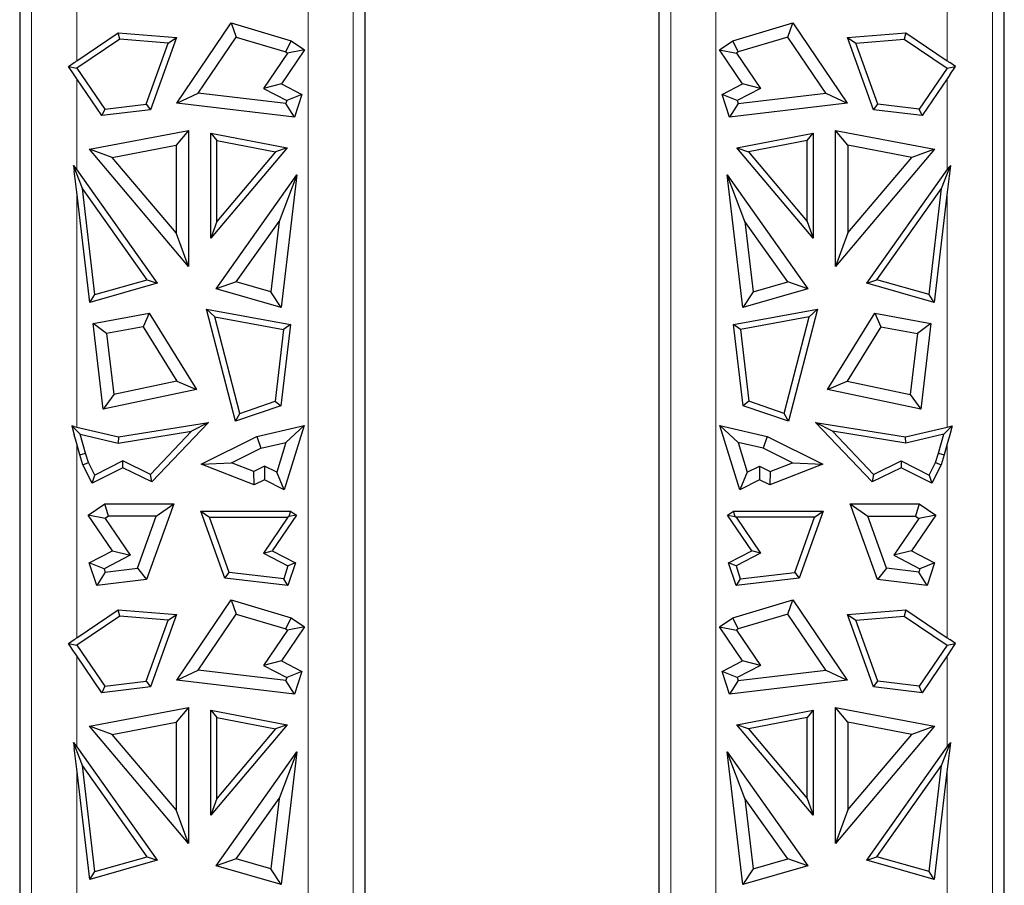
# Model space of a CAD drawing. Units: millimetres. Extents: x 0 to 420, y 0 to 297.
# Drawn here: x 301 to 318, y 181 to 196 of the extents above; entities that cross this region are included whole.
import ezdxf

# ---------------------------------------------------------------- set-up
doc = ezdxf.new("R2010")
doc.units = ezdxf.units.MM

msp = doc.modelspace()

# ---------------------------------------------------------------- linework, layer by layer
at = {"color": 8, "linetype": 'Continuous', "lineweight": 18}
for p, q in [((300.9641, 197.4824), (300.9641, 165.6772)), ((301.7466, 197.4824), (301.7466, 195.3652)), ((305.756, 169.0772), (305.756, 197.4824)), ((306.5385, 169.0772), (306.5385, 197.4824)), ((312.0441, 197.4824), (312.0441, 169.0772)), ((312.8266, 197.4824), (312.8266, 169.0772)), ((316.836, 195.3652), (316.836, 197.4824)), ((317.6185, 165.6772), (317.6185, 197.4824)), ((301.7466, 195.0564), (301.7466, 193.4745)), ((316.836, 193.4745), (316.836, 195.0564)), ((301.7466, 193.0899), (301.7466, 189.0188)), ((316.836, 189.0188), (316.836, 193.0899)), ((301.7466, 188.7288), (301.7466, 185.3652)), ((316.836, 185.3652), (316.836, 188.7287)), ((301.7466, 185.0564), (301.7466, 183.4745)), ((316.836, 183.4745), (316.836, 185.0564)), ((301.7466, 183.0899), (301.7466, 179.0188)), ((316.836, 179.0188), (316.836, 183.0898))]:
    msp.add_line(p, q, dxfattribs=at)
at = {"color": 7, "linetype": 'Continuous', "lineweight": 25}
for p, q in [((300.7587, 197.021), (300.7587, 192.1625)), ((306.7439, 192.1625), (306.7439, 197.0214)), ((311.8387, 197.0214), (311.8387, 192.1625)), ((317.8239, 192.1625), (317.8239, 197.0214)), ((303.4802, 194.6335), (304.4234, 196.0255)), ((304.4234, 196.0255), (304.512, 195.7771)), ((304.4234, 196.0255), (305.4611, 195.7151)), ((313.1216, 195.7151), (314.1592, 196.0255)), ((314.0707, 195.7771), (314.1592, 196.0255)), ((314.1592, 196.0255), (315.1024, 194.6335)), ((301.7466, 195.3652), (302.4652, 195.8521)), ((302.4936, 195.7439), (301.7497, 195.2399)), ((302.4936, 195.7439), (302.4652, 195.8521)), ((302.4652, 195.8521), (303.4762, 195.7686)), ((303.3304, 195.6748), (302.4936, 195.7439)), ((303.4762, 195.7686), (303.0264, 194.5157)), ((303.3304, 195.6748), (303.4762, 195.7686)), ((303.8524, 194.8036), (304.512, 195.7771)), ((304.512, 195.7771), (305.3688, 195.5208)), ((314.0707, 195.7771), (313.2138, 195.5208)), ((314.7303, 194.8036), (314.0707, 195.7771)), ((315.1065, 195.7686), (316.1174, 195.8521)), ((315.5563, 194.5157), (315.1065, 195.7686)), ((315.1065, 195.7686), (315.2522, 195.6748)), ((315.2522, 195.6748), (316.0891, 195.7439)), ((316.1174, 195.8521), (316.0891, 195.7439)), ((316.0891, 195.7439), (316.8329, 195.2399)), ((316.1174, 195.8521), (316.836, 195.3652)), ((302.9492, 194.6128), (303.3304, 195.6748)), ((305.3688, 195.5208), (305.4611, 195.7151)), ((305.4611, 195.7151), (305.6948, 195.5567)), ((312.8878, 195.5567), (313.1216, 195.7151)), ((313.2138, 195.5208), (313.1216, 195.7151)), ((315.6335, 194.6128), (315.2522, 195.6748)), ((305.3995, 195.5), (304.9854, 194.8888)), ((305.6948, 195.5567), (305.2957, 194.9677)), ((305.3688, 195.5208), (305.3995, 195.5)), ((305.6948, 195.5567), (305.3995, 195.5)), ((312.8878, 195.5567), (313.1832, 195.5)), ((313.2869, 194.9677), (312.8878, 195.5567)), ((313.2138, 195.5208), (313.1832, 195.5)), ((313.1832, 195.5), (313.5973, 194.8888)), ((301.6028, 195.2681), (301.7028, 195.3359)), ((301.7028, 195.1205), (301.6028, 195.2681)), ((301.6028, 195.2681), (301.7497, 195.2399)), ((301.7497, 195.2399), (302.2321, 194.528)), ((316.8329, 195.2399), (316.3505, 194.528)), ((316.8329, 195.2399), (316.9798, 195.2681)), ((316.9798, 195.2681), (316.8798, 195.3359)), ((316.8798, 195.1205), (316.9798, 195.2681)), ((302.1808, 194.4157), (301.7466, 195.0564)), ((316.836, 195.0564), (316.4019, 194.4157)), ((305.2957, 194.9677), (304.9854, 194.8888)), ((304.9854, 194.8888), (305.3905, 194.6793)), ((305.2957, 194.9677), (305.6489, 194.785)), ((312.9337, 194.785), (313.2869, 194.9677)), ((313.5973, 194.8888), (313.1922, 194.6793)), ((313.5973, 194.8888), (313.2869, 194.9677)), ((303.4802, 194.6335), (303.8524, 194.8036)), ((305.3723, 194.6239), (303.8524, 194.8036)), ((305.6489, 194.785), (305.3905, 194.6793)), ((305.6489, 194.785), (305.5201, 194.3923)), ((313.1922, 194.6793), (312.9337, 194.785)), ((313.0625, 194.3923), (312.9337, 194.785)), ((313.2104, 194.6239), (314.7303, 194.8036)), ((314.7303, 194.8036), (315.1024, 194.6335)), ((302.2321, 194.528), (302.9492, 194.6128)), ((302.9492, 194.6128), (303.0264, 194.5157)), ((305.5201, 194.3923), (303.4802, 194.6335)), ((305.3905, 194.6793), (305.3723, 194.6239)), ((305.5201, 194.3923), (305.3723, 194.6239)), ((315.1024, 194.6335), (313.0625, 194.3923)), ((313.2104, 194.6239), (313.0625, 194.3923)), ((313.1922, 194.6793), (313.2104, 194.6239)), ((315.5563, 194.5157), (315.6335, 194.6128)), ((316.3505, 194.528), (315.6335, 194.6128)), ((302.2321, 194.528), (302.1808, 194.4157)), ((303.0264, 194.5157), (302.1808, 194.4157)), ((316.4019, 194.4157), (315.5563, 194.5157)), ((316.4019, 194.4157), (316.3505, 194.528)), ((301.9662, 193.8324), (303.6833, 194.161)), ((303.6833, 194.161), (303.4707, 193.9038)), ((303.6833, 194.161), (303.6833, 191.8025)), ((304.0702, 194.1106), (304.1756, 193.9831)), ((304.0702, 194.1106), (305.392, 193.8577)), ((304.0702, 192.295), (304.0702, 194.1106)), ((313.1907, 193.8577), (314.5125, 194.1106)), ((314.407, 193.9831), (314.5125, 194.1106)), ((314.5125, 194.1106), (314.5125, 192.295)), ((314.8993, 194.161), (316.6164, 193.8324)), ((315.112, 193.9038), (314.8993, 194.161)), ((314.8993, 191.8025), (314.8993, 194.161)), ((302.3635, 193.692), (303.4707, 193.9038)), ((303.4707, 193.9038), (303.4707, 192.3831)), ((304.1756, 193.9831), (305.1949, 193.788)), ((304.1756, 192.583), (304.1756, 193.9831)), ((314.407, 193.9831), (313.3877, 193.788)), ((314.407, 192.583), (314.407, 193.9831)), ((316.2191, 193.692), (315.112, 193.9038)), ((315.112, 193.9038), (315.112, 192.3831)), ((302.3635, 193.692), (301.9662, 193.8324)), ((303.6833, 191.8025), (301.9662, 193.8324)), ((303.4707, 192.3831), (302.3635, 193.692)), ((305.392, 193.8577), (304.0702, 192.295)), ((305.1949, 193.788), (304.1756, 192.583)), ((305.392, 193.8577), (305.1949, 193.788)), ((313.1907, 193.8577), (313.3877, 193.788)), ((314.5125, 192.295), (313.1907, 193.8577)), ((313.3877, 193.788), (314.407, 192.583)), ((316.6164, 193.8324), (314.8993, 191.8025)), ((315.112, 192.3831), (316.2191, 193.692)), ((316.6164, 193.8324), (316.2191, 193.692)), ((301.6913, 193.5531), (301.7028, 193.456)), ((301.8453, 193.1532), (301.6913, 193.5531)), ((301.6913, 193.5531), (301.7028, 193.5368)), ((316.7373, 193.1532), (316.8913, 193.5531)), ((316.8913, 193.5531), (316.8798, 193.456)), ((316.8913, 193.5531), (316.8798, 193.5368)), ((301.7466, 193.4745), (303.1393, 191.5115)), ((304.1653, 191.4155), (305.5644, 193.3875)), ((305.5644, 193.3875), (305.2548, 192.5836)), ((305.5644, 193.3875), (305.2915, 191.0898)), ((313.2911, 191.0898), (313.0183, 193.3875)), ((313.3278, 192.5836), (313.0183, 193.3875)), ((313.0183, 193.3875), (314.4173, 191.4155)), ((315.4433, 191.5115), (316.836, 193.4745)), ((301.9734, 191.1803), (301.7466, 193.0899)), ((302.0635, 191.3155), (301.8453, 193.1532)), ((302.967, 191.5722), (301.8453, 193.1532)), ((315.6157, 191.5722), (316.7373, 193.1532)), ((316.5191, 191.3155), (316.7373, 193.1532)), ((316.836, 193.0899), (316.6092, 191.1803)), ((304.1756, 192.583), (304.0702, 192.295)), ((304.512, 191.5366), (305.2548, 192.5836)), ((305.2548, 192.5836), (305.1099, 191.3636)), ((313.3278, 192.5836), (313.4727, 191.3636)), ((314.0707, 191.5366), (313.3278, 192.5836)), ((314.407, 192.583), (314.5125, 192.295)), ((303.6833, 191.8025), (303.4707, 192.3831)), ((315.112, 192.3831), (314.8993, 191.8025)), ((300.7587, 192.1625), (300.7587, 165.927)), ((306.7439, 169.0772), (306.7439, 192.1625)), ((311.8387, 192.1625), (311.8387, 169.0772)), ((317.8239, 165.927), (317.8239, 192.1625)), ((303.1393, 191.5115), (301.9734, 191.1803)), ((302.0635, 191.3155), (302.967, 191.5722)), ((302.967, 191.5722), (303.1393, 191.5115)), ((304.512, 191.5366), (304.1653, 191.4155)), ((305.1099, 191.3636), (304.512, 191.5366)), ((313.4727, 191.3636), (314.0707, 191.5366)), ((314.4173, 191.4155), (314.0707, 191.5366)), ((315.4433, 191.5115), (315.6157, 191.5722)), ((316.6092, 191.1803), (315.4433, 191.5115)), ((316.5191, 191.3155), (315.6157, 191.5722)), ((301.9734, 191.1803), (302.0635, 191.3155)), ((305.2915, 191.0898), (304.1653, 191.4155)), ((305.2915, 191.0898), (305.1099, 191.3636)), ((314.4173, 191.4155), (313.2911, 191.0898)), ((313.4727, 191.3636), (313.2911, 191.0898)), ((316.6092, 191.1803), (316.5191, 191.3155)), ((302.0298, 190.8138), (303, 190.9923)), ((303, 190.9923), (302.896, 190.757)), ((303, 190.9923), (303.824, 189.6695)), ((303.9944, 191.0645), (304.1382, 190.9308)), ((303.9944, 191.0645), (305.4497, 190.7967)), ((304.5008, 189.1198), (303.9944, 191.0645)), ((313.133, 190.7967), (314.5883, 191.0645)), ((314.5883, 191.0645), (314.0818, 189.1198)), ((314.5883, 191.0645), (314.4445, 190.9308)), ((314.7587, 189.6695), (315.5827, 190.9923)), ((315.5827, 190.9923), (315.6866, 190.757)), ((315.5827, 190.9923), (316.5528, 190.8138)), ((302.2645, 190.6408), (302.0298, 190.8138)), ((302.2057, 189.3294), (302.0298, 190.8138)), ((304.1382, 190.9308), (305.3333, 190.7109)), ((304.5742, 189.2565), (304.1382, 190.9308)), ((305.4497, 190.7967), (305.2828, 189.3886)), ((305.4497, 190.7967), (305.3333, 190.7109)), ((313.2998, 189.3886), (313.133, 190.7967)), ((313.2493, 190.7109), (313.133, 190.7967)), ((314.4445, 190.9308), (313.2493, 190.7109)), ((314.0084, 189.2565), (314.4445, 190.9308)), ((316.5528, 190.8138), (316.3182, 190.6408)), ((316.5528, 190.8138), (316.3769, 189.3294)), ((302.896, 190.757), (302.2645, 190.6408)), ((302.2645, 190.6408), (302.3895, 189.5853)), ((302.896, 190.757), (303.4828, 189.815)), ((305.3333, 190.7109), (305.1859, 189.4668)), ((313.2493, 190.7109), (313.3968, 189.4668)), ((315.6866, 190.757), (315.0999, 189.815)), ((315.6866, 190.757), (316.3182, 190.6408)), ((316.3182, 190.6408), (316.1931, 189.5853)), ((303.4828, 189.815), (302.3895, 189.5853)), ((303.4828, 189.815), (303.824, 189.6695)), ((314.7587, 189.6695), (315.0999, 189.815)), ((315.0999, 189.815), (316.1931, 189.5853)), ((303.824, 189.6695), (302.2057, 189.3294)), ((316.3769, 189.3294), (314.7587, 189.6695)), ((302.3895, 189.5853), (302.2057, 189.3294)), ((304.5742, 189.2565), (305.1859, 189.4668)), ((305.1859, 189.4668), (305.2828, 189.3886)), ((313.3968, 189.4668), (313.2998, 189.3886)), ((314.0084, 189.2565), (313.3968, 189.4668)), ((316.1931, 189.5853), (316.3769, 189.3294)), ((305.2828, 189.3886), (304.5008, 189.1198)), ((304.5008, 189.1198), (304.5742, 189.2565)), ((314.0818, 189.1198), (313.2998, 189.3886)), ((314.0818, 189.1198), (314.0084, 189.2565)), ((302.4719, 188.8483), (304.0287, 189.0994)), ((304.0287, 189.0994), (303.047, 188.0673)), ((304.0287, 189.0994), (303.7367, 188.9454)), ((314.554, 189.0994), (316.1107, 188.8483)), ((314.8459, 188.9454), (314.554, 189.0994)), ((315.5356, 188.0673), (314.554, 189.0994)), ((301.6598, 189.0395), (301.7028, 188.885)), ((301.8097, 188.8956), (301.6598, 189.0395)), ((301.7028, 189.0294), (301.6598, 189.0395)), ((301.7466, 189.0188), (302.4719, 188.8483)), ((302.4681, 188.7409), (303.7367, 188.9454)), ((303.7367, 188.9454), (303.0242, 188.1964)), ((304.8668, 188.8526), (305.6878, 189.0456)), ((305.6878, 189.0456), (305.3409, 187.9315)), ((305.6878, 189.0456), (305.3741, 188.7534)), ((312.8949, 189.0456), (313.7158, 188.8526)), ((313.2085, 188.7534), (312.8949, 189.0456)), ((313.2418, 187.9315), (312.8949, 189.0456)), ((316.1145, 188.7409), (314.8459, 188.9454)), ((314.8459, 188.9454), (315.5585, 188.1964)), ((316.1107, 188.8483), (316.836, 189.0188)), ((316.9228, 189.0395), (316.773, 188.8956)), ((316.8798, 189.0294), (316.9228, 189.0395)), ((316.9228, 189.0395), (316.8798, 188.8849)), ((301.9009, 188.5677), (301.8097, 188.8956)), ((301.8097, 188.8956), (302.4681, 188.7409)), ((302.4719, 188.8483), (302.4681, 188.7409)), ((303.9033, 188.3748), (304.8668, 188.8526)), ((304.8668, 188.8526), (304.9393, 188.6512)), ((304.9393, 188.6512), (305.3741, 188.7534)), ((305.3741, 188.7534), (305.2128, 188.2354)), ((313.6433, 188.6512), (313.2085, 188.7534)), ((313.2085, 188.7534), (313.3698, 188.2354)), ((313.7158, 188.8526), (313.6433, 188.6512)), ((313.7158, 188.8526), (314.6793, 188.3748)), ((316.1145, 188.7409), (316.1107, 188.8483)), ((316.773, 188.8956), (316.1145, 188.7409)), ((316.6817, 188.5677), (316.773, 188.8956)), ((301.7998, 188.5379), (301.7466, 188.7288)), ((304.4309, 188.3991), (304.9393, 188.6512)), ((314.1517, 188.3991), (313.6433, 188.6512)), ((316.836, 188.7287), (316.7829, 188.5379)), ((301.7998, 188.5379), (301.9009, 188.5677)), ((301.8542, 188.363), (301.7998, 188.5379)), ((301.8542, 188.363), (301.9522, 188.4029)), ((301.9522, 188.4029), (301.9009, 188.5677)), ((302.063, 188.1857), (301.9522, 188.4029)), ((302.5475, 188.4327), (302.063, 188.1857)), ((302.5481, 188.3147), (302.5475, 188.4327)), ((303.0242, 188.1964), (302.5475, 188.4327)), ((315.5585, 188.1964), (316.0352, 188.4327)), ((316.0352, 188.4327), (316.0345, 188.3147)), ((316.0352, 188.4327), (316.5197, 188.1857)), ((316.5197, 188.1857), (316.6304, 188.4029)), ((316.6304, 188.4029), (316.6817, 188.5677)), ((316.6304, 188.4029), (316.7284, 188.363)), ((316.6817, 188.5677), (316.7829, 188.5379)), ((316.7829, 188.5379), (316.7284, 188.363)), ((302.0169, 188.0439), (301.8542, 188.363)), ((302.5481, 188.3147), (302.0169, 188.0439)), ((303.047, 188.0673), (302.5481, 188.3147)), ((303.9033, 188.3748), (304.4309, 188.3991)), ((304.825, 188.019), (303.9033, 188.3748)), ((304.8143, 188.2511), (304.4309, 188.3991)), ((305.0008, 188.3435), (304.8143, 188.2511)), ((304.825, 188.019), (304.8143, 188.2511)), ((305.0008, 188.3435), (304.9994, 188.1055)), ((305.2128, 188.2354), (305.0008, 188.3435)), ((305.3409, 187.9315), (305.2128, 188.2354)), ((313.3698, 188.2354), (313.2418, 187.9315)), ((313.3698, 188.2354), (313.5819, 188.3435)), ((313.5819, 188.3435), (313.7683, 188.2511)), ((313.5819, 188.3435), (313.5832, 188.1055)), ((314.6793, 188.3748), (313.7576, 188.019)), ((313.7683, 188.2511), (313.7576, 188.019)), ((313.7683, 188.2511), (314.1517, 188.3991)), ((314.1517, 188.3991), (314.6793, 188.3748)), ((316.0345, 188.3147), (315.5356, 188.0673)), ((316.5657, 188.0439), (316.0345, 188.3147)), ((316.7284, 188.363), (316.5657, 188.0439)), ((302.0169, 188.0439), (302.063, 188.1857)), ((303.047, 188.0673), (303.0242, 188.1964)), ((304.9994, 188.1055), (304.825, 188.019)), ((305.3409, 187.9315), (304.9994, 188.1055)), ((313.5832, 188.1055), (313.2418, 187.9315)), ((313.7576, 188.019), (313.5832, 188.1055)), ((315.5585, 188.1964), (315.5356, 188.0673)), ((316.5197, 188.1857), (316.5657, 188.0439)), ((301.9469, 187.4929), (302.2333, 187.6869)), ((302.2985, 187.4743), (302.2333, 187.6869)), ((302.2333, 187.6869), (303.4289, 187.6869)), ((303.4289, 187.6869), (302.9582, 186.3757)), ((303.1266, 187.4743), (303.4289, 187.6869)), ((303.8983, 187.5627), (304.0483, 187.4573)), ((303.8983, 187.5627), (305.4527, 187.5627)), ((304.3147, 186.4028), (303.8983, 187.5627)), ((305.4527, 187.5627), (305.4235, 187.4675)), ((305.4527, 187.5627), (305.5558, 187.4929)), ((313.0269, 187.4929), (313.1299, 187.5627)), ((313.1299, 187.5627), (314.6843, 187.5627)), ((313.1591, 187.4675), (313.1299, 187.5627)), ((314.6843, 187.5627), (314.2679, 186.4028)), ((314.5344, 187.4573), (314.6843, 187.5627)), ((315.6245, 186.3757), (315.1537, 187.6869)), ((315.1537, 187.6869), (315.456, 187.4743)), ((315.1537, 187.6869), (316.3494, 187.6869)), ((316.3494, 187.6869), (316.2841, 187.4743)), ((316.3494, 187.6869), (316.6358, 187.4929)), ((302.2422, 187.4361), (301.9469, 187.4929)), ((302.3656, 186.8749), (301.9469, 187.4929)), ((302.2985, 187.4743), (302.2422, 187.4361)), ((302.2422, 187.4361), (302.6759, 186.796)), ((303.1266, 187.4743), (302.2985, 187.4743)), ((302.8025, 186.5714), (303.1266, 187.4743)), ((304.0483, 187.4573), (305.4042, 187.4573)), ((304.3919, 186.4999), (304.0483, 187.4573)), ((305.4042, 187.4573), (304.9831, 186.8357)), ((305.5558, 187.4929), (305.137, 186.8749)), ((305.4235, 187.4675), (305.4042, 187.4573)), ((305.5558, 187.4929), (305.4235, 187.4675)), ((313.4456, 186.8749), (313.0269, 187.4929)), ((313.0269, 187.4929), (313.1591, 187.4675)), ((313.1591, 187.4675), (313.1784, 187.4573)), ((313.1784, 187.4573), (313.5995, 186.8357)), ((314.5344, 187.4573), (313.1784, 187.4573)), ((314.1907, 186.4999), (314.5344, 187.4573)), ((315.7801, 186.5714), (315.456, 187.4743)), ((315.456, 187.4743), (316.2841, 187.4743)), ((316.3405, 187.4361), (315.9067, 186.796)), ((316.6358, 187.4929), (316.217, 186.8749)), ((316.2841, 187.4743), (316.3405, 187.4361)), ((316.6358, 187.4929), (316.3405, 187.4361)), ((301.9657, 186.668), (302.3656, 186.8749)), ((302.3656, 186.8749), (302.6759, 186.796)), ((304.9831, 186.8357), (305.137, 186.8749)), ((305.137, 186.8749), (305.5369, 186.668)), ((313.0457, 186.668), (313.4456, 186.8749)), ((313.5995, 186.8357), (313.4456, 186.8749)), ((316.217, 186.8749), (315.9067, 186.796)), ((316.217, 186.8749), (316.6169, 186.668)), ((302.6759, 186.796), (302.2242, 186.5623)), ((304.9831, 186.8357), (305.4087, 186.6156)), ((313.5995, 186.8357), (313.1739, 186.6156)), ((315.9067, 186.796), (316.3585, 186.5623)), ((302.2242, 186.5623), (301.9657, 186.668)), ((302.0951, 186.2736), (301.9657, 186.668)), ((302.2242, 186.5623), (302.2429, 186.5052)), ((302.2429, 186.5052), (302.8025, 186.5714)), ((302.8025, 186.5714), (302.9582, 186.3757)), ((305.4087, 186.6156), (305.3343, 186.3885)), ((305.5369, 186.668), (305.4076, 186.2736)), ((305.5369, 186.668), (305.4087, 186.6156)), ((313.1751, 186.2736), (313.0457, 186.668)), ((313.1739, 186.6156), (313.0457, 186.668)), ((313.1739, 186.6156), (313.2484, 186.3885)), ((315.7801, 186.5714), (315.6245, 186.3757)), ((316.3398, 186.5052), (315.7801, 186.5714)), ((316.3585, 186.5623), (316.3398, 186.5052)), ((316.6169, 186.668), (316.3585, 186.5623)), ((316.6169, 186.668), (316.4876, 186.2736)), ((302.2429, 186.5052), (302.0951, 186.2736)), ((302.9582, 186.3757), (302.0951, 186.2736)), ((304.3147, 186.4028), (304.3919, 186.4999)), ((305.4076, 186.2736), (304.3147, 186.4028)), ((305.3343, 186.3885), (304.3919, 186.4999)), ((305.4076, 186.2736), (305.3343, 186.3885)), ((314.2679, 186.4028), (313.1751, 186.2736)), ((313.2484, 186.3885), (313.1751, 186.2736)), ((313.2484, 186.3885), (314.1907, 186.4999)), ((314.1907, 186.4999), (314.2679, 186.4028)), ((316.4876, 186.2736), (315.6245, 186.3757)), ((316.4876, 186.2736), (316.3398, 186.5052)), ((303.4802, 184.6335), (304.4234, 186.0255)), ((304.4234, 186.0255), (304.512, 185.7771)), ((304.4234, 186.0255), (305.4611, 185.7151)), ((313.1216, 185.7151), (314.1592, 186.0255)), ((314.0707, 185.7771), (314.1592, 186.0255)), ((314.1592, 186.0255), (315.1024, 184.6335)), ((301.7466, 185.3652), (302.4652, 185.8521)), ((302.4652, 185.8521), (303.4762, 185.7686)), ((302.4936, 185.7439), (302.4652, 185.8521)), ((315.1065, 185.7686), (316.1174, 185.8521)), ((316.1174, 185.8521), (316.0891, 185.7439)), ((316.1174, 185.8521), (316.836, 185.3652)), ((302.4936, 185.7439), (301.7497, 185.2399)), ((303.3304, 185.6748), (302.4936, 185.7439)), ((302.9492, 184.6128), (303.3304, 185.6748)), ((303.4762, 185.7686), (303.0264, 184.5157)), ((303.3304, 185.6748), (303.4762, 185.7686)), ((303.8524, 184.8036), (304.512, 185.7771)), ((304.512, 185.7771), (305.3688, 185.5208)), ((305.3688, 185.5208), (305.4611, 185.7151)), ((305.4611, 185.7151), (305.6948, 185.5567)), ((312.8878, 185.5567), (313.1216, 185.7151)), ((313.2138, 185.5208), (313.1216, 185.7151)), ((314.0707, 185.7771), (313.2138, 185.5208)), ((314.7303, 184.8036), (314.0707, 185.7771)), ((315.1065, 185.7686), (315.2522, 185.6748)), ((315.5563, 184.5157), (315.1065, 185.7686)), ((315.2522, 185.6748), (316.0891, 185.7439)), ((315.6335, 184.6128), (315.2522, 185.6748)), ((316.0891, 185.7439), (316.8329, 185.2399)), ((305.3995, 185.5), (304.9854, 184.8888)), ((305.6948, 185.5567), (305.2957, 184.9677)), ((305.3688, 185.5208), (305.3995, 185.5)), ((305.6948, 185.5567), (305.3995, 185.5)), ((313.2869, 184.9677), (312.8878, 185.5567)), ((312.8878, 185.5567), (313.1832, 185.5)), ((313.2138, 185.5208), (313.1832, 185.5)), ((313.1832, 185.5), (313.5973, 184.8888)), ((301.6028, 185.2681), (301.7028, 185.3359)), ((316.9798, 185.2681), (316.8798, 185.3359)), ((301.6028, 185.2681), (301.7497, 185.2399)), ((301.7028, 185.1205), (301.6028, 185.2681)), ((301.7497, 185.2399), (302.2321, 184.528)), ((316.8329, 185.2399), (316.3505, 184.528)), ((316.8329, 185.2399), (316.9798, 185.2681)), ((316.8798, 185.1205), (316.9798, 185.2681)), ((302.1808, 184.4157), (301.7466, 185.0564)), ((316.836, 185.0564), (316.4019, 184.4157)), ((305.2957, 184.9677), (304.9854, 184.8888)), ((304.9854, 184.8888), (305.3905, 184.6793)), ((305.2957, 184.9677), (305.6489, 184.785)), ((312.9337, 184.785), (313.2869, 184.9677)), ((313.5973, 184.8888), (313.1922, 184.6793)), ((313.5973, 184.8888), (313.2869, 184.9677)), ((303.4802, 184.6335), (303.8524, 184.8036)), ((305.3723, 184.6239), (303.8524, 184.8036)), ((305.3905, 184.6793), (305.3723, 184.6239)), ((305.6489, 184.785), (305.3905, 184.6793)), ((305.6489, 184.785), (305.5201, 184.3923)), ((313.1922, 184.6793), (312.9337, 184.785)), ((313.0625, 184.3923), (312.9337, 184.785)), ((313.1922, 184.6793), (313.2104, 184.6239)), ((313.2104, 184.6239), (314.7303, 184.8036)), ((314.7303, 184.8036), (315.1024, 184.6335)), ((302.2321, 184.528), (302.1808, 184.4157)), ((303.0264, 184.5157), (302.1808, 184.4157)), ((302.2321, 184.528), (302.9492, 184.6128)), ((302.9492, 184.6128), (303.0264, 184.5157)), ((305.5201, 184.3923), (303.4802, 184.6335)), ((305.5201, 184.3923), (305.3723, 184.6239)), ((315.1024, 184.6335), (313.0625, 184.3923)), ((313.2104, 184.6239), (313.0625, 184.3923)), ((315.5563, 184.5157), (315.6335, 184.6128)), ((316.4019, 184.4157), (315.5563, 184.5157)), ((316.3505, 184.528), (315.6335, 184.6128)), ((316.4019, 184.4157), (316.3505, 184.528)), ((301.9662, 183.8324), (303.6833, 184.161)), ((303.6833, 184.161), (303.4707, 183.9038)), ((303.6833, 184.161), (303.6833, 181.8025)), ((314.8993, 181.8025), (314.8993, 184.161)), ((315.112, 183.9038), (314.8993, 184.161)), ((314.8993, 184.161), (316.6164, 183.8324)), ((304.0702, 184.1106), (304.1756, 183.9831)), ((304.0702, 184.1106), (305.392, 183.8577)), ((304.0702, 182.295), (304.0702, 184.1106)), ((304.1756, 182.583), (304.1756, 183.9831)), ((304.1756, 183.9831), (305.1949, 183.788)), ((313.1907, 183.8577), (314.5125, 184.1106)), ((314.407, 183.9831), (313.3877, 183.788)), ((314.5125, 184.1106), (314.407, 183.9831)), ((314.407, 182.583), (314.407, 183.9831)), ((314.5125, 184.1106), (314.5125, 182.295)), ((303.6833, 181.8025), (301.9662, 183.8324)), ((302.3635, 183.692), (301.9662, 183.8324)), ((302.3635, 183.692), (303.4707, 183.9038)), ((303.4707, 183.9038), (303.4707, 182.3831)), ((305.392, 183.8577), (304.0702, 182.295)), ((305.392, 183.8577), (305.1949, 183.788)), ((314.5125, 182.295), (313.1907, 183.8577)), ((313.3877, 183.788), (313.1907, 183.8577)), ((316.6164, 183.8324), (314.8993, 181.8025)), ((315.112, 183.9038), (315.112, 182.3831)), ((316.2191, 183.692), (315.112, 183.9038)), ((316.6164, 183.8324), (316.2191, 183.692)), ((303.4707, 182.3831), (302.3635, 183.692)), ((305.1949, 183.788), (304.1756, 182.583)), ((313.3877, 183.788), (314.407, 182.583)), ((315.112, 182.3831), (316.2191, 183.692)), ((301.8453, 183.1532), (301.6913, 183.5531)), ((301.6913, 183.5531), (301.7028, 183.5368)), ((301.6913, 183.5531), (301.7028, 183.456)), ((301.7466, 183.4745), (303.1393, 181.5115)), ((315.4433, 181.5115), (316.836, 183.4745)), ((316.7373, 183.1532), (316.8913, 183.5531)), ((316.8913, 183.5531), (316.8798, 183.5368)), ((316.8913, 183.5531), (316.8798, 183.456)), ((304.1653, 181.4155), (305.5644, 183.3875)), ((305.5644, 183.3875), (305.2548, 182.5836)), ((305.5644, 183.3875), (305.2915, 181.0898)), ((313.0183, 183.3875), (314.4173, 181.4155)), ((313.3278, 182.5836), (313.0183, 183.3875)), ((313.2911, 181.0898), (313.0183, 183.3875)), ((302.967, 181.5722), (301.8453, 183.1532)), ((302.0635, 181.3155), (301.8453, 183.1532)), ((315.6157, 181.5722), (316.7373, 183.1532)), ((316.5191, 181.3155), (316.7373, 183.1532)), ((301.9734, 181.1803), (301.7466, 183.0899)), ((316.836, 183.0898), (316.6092, 181.1803)), ((304.1756, 182.583), (304.0702, 182.295)), ((304.512, 181.5366), (305.2548, 182.5836)), ((305.2548, 182.5836), (305.1099, 181.3636)), ((314.0707, 181.5366), (313.3278, 182.5836)), ((313.3278, 182.5836), (313.4727, 181.3636)), ((314.407, 182.583), (314.5125, 182.295)), ((303.6833, 181.8025), (303.4707, 182.3831)), ((315.112, 182.3831), (314.8993, 181.8025)), ((303.1393, 181.5115), (301.9734, 181.1803)), ((302.0635, 181.3155), (302.967, 181.5722)), ((302.967, 181.5722), (303.1393, 181.5115)), ((304.512, 181.5366), (304.1653, 181.4155)), ((305.2915, 181.0898), (304.1653, 181.4155)), ((305.1099, 181.3636), (304.512, 181.5366)), ((314.4173, 181.4155), (313.2911, 181.0898)), ((313.4727, 181.3636), (314.0707, 181.5366)), ((314.4173, 181.4155), (314.0707, 181.5366)), ((315.4433, 181.5115), (315.6157, 181.5722)), ((316.6092, 181.1803), (315.4433, 181.5115)), ((316.5191, 181.3155), (315.6157, 181.5722)), ((301.9734, 181.1803), (302.0635, 181.3155)), ((305.2915, 181.0898), (305.1099, 181.3636)), ((313.4727, 181.3636), (313.2911, 181.0898)), ((316.6092, 181.1803), (316.5191, 181.3155))]:
    msp.add_line(p, q, dxfattribs=at)
for points in [[(301.7028, 195.3359), (301.7174, 195.3457), (301.732, 195.3554), (301.7466, 195.3652)], [(316.836, 195.3652), (316.8506, 195.3554), (316.8652, 195.3457), (316.8798, 195.3359)], [(301.7466, 195.0564), (301.732, 195.0778), (301.7174, 195.0992), (301.7028, 195.1205)], [(316.8798, 195.1205), (316.8652, 195.0992), (316.8506, 195.0778), (316.836, 195.0564)], [(301.7028, 193.5368), (301.7174, 193.5161), (301.732, 193.4953), (301.7466, 193.4745)], [(316.836, 193.4745), (316.8506, 193.4953), (316.8652, 193.5161), (316.8798, 193.5368)], [(301.7466, 193.0899), (301.732, 193.2119), (301.7174, 193.334), (301.7028, 193.456)], [(316.8798, 193.456), (316.8652, 193.334), (316.8506, 193.2119), (316.836, 193.0899)], [(301.7028, 189.0294), (301.7174, 189.0259), (301.732, 189.0223), (301.7466, 189.0188)], [(316.836, 189.0188), (316.8506, 189.0223), (316.8652, 189.0259), (316.8798, 189.0294)], [(301.7466, 188.7288), (301.732, 188.7808), (301.7174, 188.8329), (301.7028, 188.885)], [(316.8798, 188.8849), (316.8652, 188.8329), (316.8506, 188.7808), (316.836, 188.7287)], [(301.7028, 185.3359), (301.7174, 185.3457), (301.732, 185.3554), (301.7466, 185.3652)], [(316.836, 185.3652), (316.8506, 185.3554), (316.8652, 185.3457), (316.8798, 185.3359)], [(301.7466, 185.0564), (301.732, 185.0778), (301.7174, 185.0992), (301.7028, 185.1205)], [(316.8798, 185.1205), (316.8652, 185.0992), (316.8506, 185.0778), (316.836, 185.0564)], [(301.7028, 183.5368), (301.7174, 183.5161), (301.732, 183.4953), (301.7466, 183.4745)], [(301.7466, 183.0899), (301.732, 183.2119), (301.7174, 183.334), (301.7028, 183.456)], [(316.836, 183.4745), (316.8506, 183.4953), (316.8652, 183.5161), (316.8798, 183.5368)], [(316.8798, 183.456), (316.8652, 183.3339), (316.8506, 183.2119), (316.836, 183.0898)]]:
    msp.add_open_spline(points, degree=3, dxfattribs=at)

doc.saveas('drawing.dxf')
